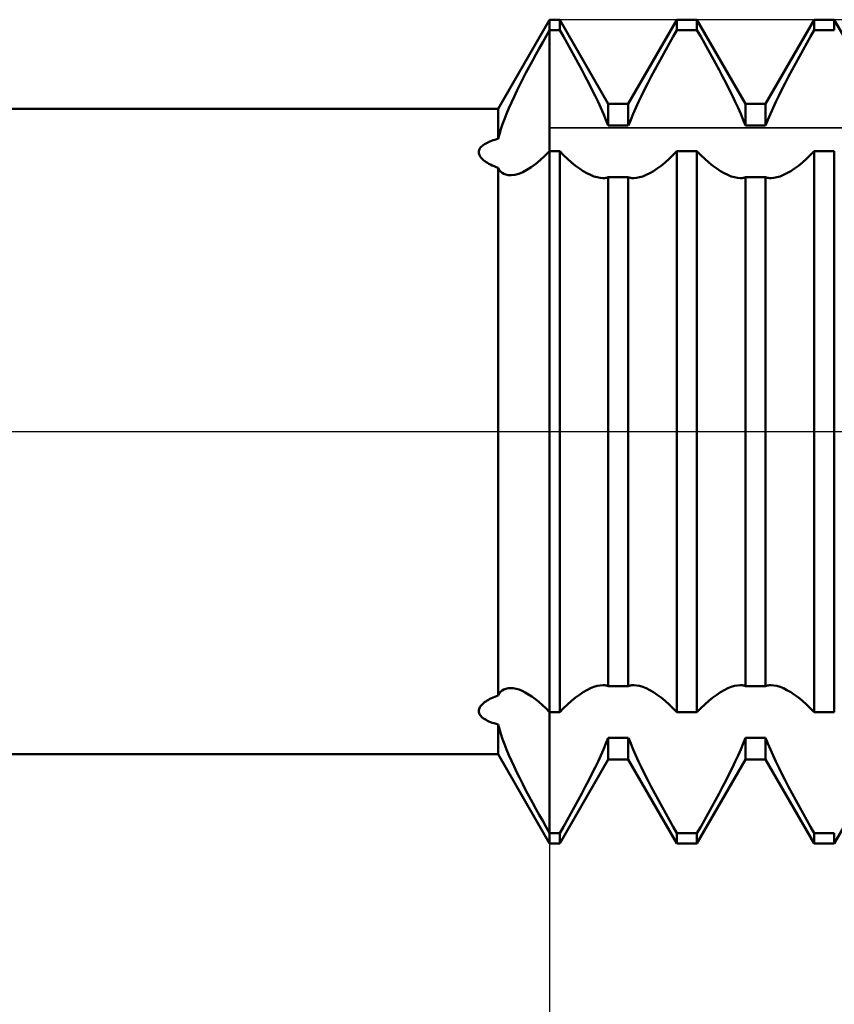
# Model space of a CAD drawing. Units: millimetres. Extents: x -27 to 202, y -36 to 38.
# Drawn here: x 137 to 143, y -4 to 3 of the extents above; entities that cross this region are included whole.
import ezdxf

# ---------------------------------------------------------------- set-up
doc = ezdxf.new("R2010")
doc.units = ezdxf.units.MM
doc.header["$LTSCALE"] = 4.4
doc.linetypes.add('LONGDASH_DASH', pattern=[0.85, 0.4, -0.2, 0.05, -0.2])
for name, color, linetype in [('1', 4, 'CONTINUOUS'), ('2', 7, 'CONTINUOUS'), ('4', 2, 'LONGDASH_DASH'), ('CUT', 1, 'CONTINUOUS'), ('NOCUT', 7, 'CONTINUOUS'), ('SK4', 2, 'LONGDASH_DASH')]:
    doc.layers.add(name, color=color, linetype=linetype)

msp = doc.modelspace()

# ---------------------------------------------------------------- linework, layer by layer
at = {"layer": '1', "color": 4, "linetype": 'CONTINUOUS', "lineweight": 50}
for p, q in [((140.6247, 2.35), (141, 3)), ((141, 3), (141.0729, 3)), ((141, -3), (141, 3)), ((141.4271, 2.3865), (141.0729, 3)), ((141.0729, 2.9239), (141.0729, 3)), ((141.5729, 2.3865), (141.9271, 3)), ((141.9271, 3), (142.0729, 3)), ((141.9271, 2.9239), (141.9271, 3)), ((142.4271, 2.3865), (142.0729, 3)), ((142.0729, 2.9239), (142.0729, 3)), ((142.5729, 2.3865), (142.9271, 3)), ((142.9271, 3), (143.0729, 3)), ((142.9271, 2.9239), (142.9271, 3)), ((143.4271, 2.3865), (143.0729, 3)), ((143.0729, 2.9239), (143.0729, 3)), ((140.9492, 2.8352), (140.9745, 2.8796)), ((140.9745, 2.8796), (141, 2.9239)), ((141, 2.9239), (141.0729, 2.9239)), ((141.0999, 2.877), (141.0729, 2.9239)), ((141.1271, 2.8292), (141.0999, 2.877)), ((141.8729, 2.8292), (141.9001, 2.877)), ((141.9001, 2.877), (141.9271, 2.9239)), ((141.9271, 2.9239), (142.0729, 2.9239)), ((142.0999, 2.877), (142.0729, 2.9239)), ((142.1271, 2.8292), (142.0999, 2.877)), ((142.8729, 2.8292), (142.9001, 2.877)), ((142.9001, 2.877), (142.9271, 2.9239)), ((142.9271, 2.9239), (143.0729, 2.9239)), ((140.9242, 2.7907), (140.9492, 2.8352)), ((141.1544, 2.7809), (141.1271, 2.8292)), ((141.8456, 2.7809), (141.8729, 2.8292)), ((142.1544, 2.7809), (142.1271, 2.8292)), ((142.8456, 2.7809), (142.8729, 2.8292)), ((140.8751, 2.7014), (140.8994, 2.7461)), ((140.8994, 2.7461), (140.9242, 2.7907)), ((141.1814, 2.7322), (141.1544, 2.7809)), ((141.2081, 2.6834), (141.1814, 2.7322)), ((141.7919, 2.6834), (141.8186, 2.7322)), ((141.8186, 2.7322), (141.8456, 2.7809)), ((142.1814, 2.7322), (142.1544, 2.7809)), ((142.2081, 2.6834), (142.1814, 2.7322)), ((142.7919, 2.6834), (142.8186, 2.7322)), ((142.8186, 2.7322), (142.8456, 2.7809)), ((140.8276, 2.6124), (140.8511, 2.6568)), ((140.8511, 2.6568), (140.8751, 2.7014)), ((141.2343, 2.6347), (141.2081, 2.6834)), ((141.7657, 2.6347), (141.7919, 2.6834)), ((142.2343, 2.6347), (142.2081, 2.6834)), ((142.7657, 2.6347), (142.7919, 2.6834)), ((140.8048, 2.5682), (140.8276, 2.6124)), ((141.2598, 2.5865), (141.2343, 2.6347)), ((141.2845, 2.5388), (141.2598, 2.5865)), ((141.7155, 2.5388), (141.7402, 2.5865)), ((141.7402, 2.5865), (141.7657, 2.6347)), ((142.2598, 2.5865), (142.2343, 2.6347)), ((142.2845, 2.5388), (142.2598, 2.5865)), ((142.7155, 2.5388), (142.7402, 2.5865)), ((142.7402, 2.5865), (142.7657, 2.6347)), ((140.7615, 2.4814), (140.7827, 2.5245)), ((140.7827, 2.5245), (140.8048, 2.5682)), ((141.3082, 2.4921), (141.2845, 2.5388)), ((141.6918, 2.4921), (141.7155, 2.5388)), ((142.3082, 2.4921), (142.2845, 2.5388)), ((142.6918, 2.4921), (142.7155, 2.5388)), ((140.7219, 2.3968), (140.7412, 2.4388)), ((140.7412, 2.4388), (140.7615, 2.4814)), ((141.3308, 2.4464), (141.3082, 2.4921)), ((141.3521, 2.4021), (141.3308, 2.4464)), ((141.6479, 2.4021), (141.6692, 2.4464)), ((141.6692, 2.4464), (141.6918, 2.4921)), ((142.3308, 2.4464), (142.3082, 2.4921)), ((142.3521, 2.4021), (142.3308, 2.4464)), ((142.6479, 2.4021), (142.6692, 2.4464)), ((142.6692, 2.4464), (142.6918, 2.4921)), ((140.7037, 2.3556), (140.7219, 2.3968)), ((141.3722, 2.3588), (141.3521, 2.4021)), ((141.4271, 2.3865), (141.5729, 2.3865)), ((141.4271, 2.229), (141.4271, 2.3865)), ((141.5729, 2.229), (141.5729, 2.3865)), ((141.6278, 2.3588), (141.6479, 2.4021)), ((142.3722, 2.3588), (142.3521, 2.4021)), ((142.4271, 2.3865), (142.5729, 2.3865)), ((142.4271, 2.229), (142.4271, 2.3865)), ((142.5729, 2.229), (142.5729, 2.3865)), ((142.6278, 2.3588), (142.6479, 2.4021)), ((120, 2.35), (140.6247, 2.35)), ((140.6247, 2.1326), (140.6247, 2.35)), ((140.6712, 2.2764), (140.6867, 2.3155)), ((140.6867, 2.3155), (140.7037, 2.3556)), ((141.3916, 2.3152), (141.3722, 2.3588)), ((141.41, 2.2718), (141.3916, 2.3152)), ((141.59, 2.2718), (141.6084, 2.3152)), ((141.6084, 2.3152), (141.6278, 2.3588)), ((142.3916, 2.3152), (142.3722, 2.3588)), ((142.41, 2.2718), (142.3916, 2.3152)), ((142.59, 2.2718), (142.6084, 2.3152)), ((142.6084, 2.3152), (142.6278, 2.3588)), ((140.6447, 2.2018), (140.6572, 2.2385)), ((140.6572, 2.2385), (140.6712, 2.2764)), ((141.427, 2.2291), (141.41, 2.2718)), ((141.4271, 2.229), (141.5729, 2.229)), ((141.573, 2.2291), (141.59, 2.2718)), ((142.427, 2.2291), (142.41, 2.2718)), ((142.4271, 2.229), (142.5729, 2.229)), ((142.573, 2.2291), (142.59, 2.2718)), ((140.6247, 2.1326), (140.6338, 2.1665)), ((140.6338, 2.1665), (140.6447, 2.2018)), ((140.503, 2.0759), (140.5098, 2.082)), ((140.5098, 2.082), (140.5174, 2.0879)), ((140.5174, 2.0879), (140.5258, 2.0935)), ((140.5258, 2.0935), (140.5348, 2.0988)), ((140.5348, 2.0988), (140.5445, 2.1039)), ((140.5445, 2.1039), (140.5546, 2.1087)), ((140.5546, 2.1087), (140.5653, 2.1132)), ((140.5653, 2.1132), (140.5765, 2.1176)), ((140.5765, 2.1176), (140.5881, 2.1216)), ((140.5881, 2.1216), (140.6, 2.1255)), ((140.6, 2.1255), (140.6122, 2.1292)), ((140.6122, 2.1292), (140.6247, 2.1326)), ((140.4835, 2.0344), (140.484, 2.0418)), ((140.4842, 2.0271), (140.4835, 2.0344)), ((140.484, 2.0418), (140.4856, 2.049)), ((140.486, 2.0197), (140.4842, 2.0271)), ((140.4856, 2.049), (140.4884, 2.056)), ((140.489, 2.0122), (140.486, 2.0197)), ((140.4884, 2.056), (140.4922, 2.0629)), ((140.4931, 2.0049), (140.489, 2.0122)), ((140.4922, 2.0629), (140.4972, 2.0695)), ((140.4972, 2.0695), (140.503, 2.0759)), ((140.9321, 1.9776), (140.9658, 2.0088)), ((140.9658, 2.0088), (141, 2.0435)), ((141, 2.0435), (141.0729, 2.0435)), ((141.1018, 2.014), (141.0729, 2.0436)), ((141.0729, -2.0435), (141.0729, 2.0435)), ((141.1308, 1.9862), (141.1018, 2.014)), ((141.8692, 1.9862), (141.8982, 2.014)), ((141.8982, 2.014), (141.9271, 2.0436)), ((141.9271, 2.0435), (142.0729, 2.0435)), ((141.9271, -2.0435), (141.9271, 2.0435)), ((142.1018, 2.014), (142.0729, 2.0436)), ((142.0729, -2.0435), (142.0729, 2.0435)), ((142.1308, 1.9862), (142.1018, 2.014)), ((142.8692, 1.9862), (142.8982, 2.014)), ((142.8982, 2.014), (142.9271, 2.0436)), ((142.9271, 2.0435), (143.0729, 2.0435)), ((142.9271, -2.0435), (142.9271, 2.0435)), ((143.0729, -2.0435), (143.0729, 2.0435)), ((140.4982, 1.9976), (140.4931, 2.0049)), ((140.5043, 1.9905), (140.4982, 1.9976)), ((140.5112, 1.9835), (140.5043, 1.9905)), ((140.5189, 1.9767), (140.5112, 1.9835)), ((140.5274, 1.9701), (140.5189, 1.9767)), ((140.5367, 1.9636), (140.5274, 1.9701)), ((140.5469, 1.9572), (140.5367, 1.9636)), ((140.5579, 1.9509), (140.5469, 1.9572)), ((140.5697, 1.9447), (140.5579, 1.9509)), ((140.5823, 1.9386), (140.5697, 1.9447)), ((140.5957, 1.9326), (140.5823, 1.9386)), ((140.8664, 1.9261), (140.8989, 1.9499)), ((140.8989, 1.9499), (140.9321, 1.9776)), ((141.1599, 1.9604), (141.1308, 1.9862)), ((141.1887, 1.9368), (141.1599, 1.9604)), ((141.2171, 1.9158), (141.1887, 1.9368)), ((141.7829, 1.9158), (141.8113, 1.9368)), ((141.8113, 1.9368), (141.8401, 1.9604)), ((141.8401, 1.9604), (141.8692, 1.9862)), ((142.1599, 1.9604), (142.1308, 1.9862)), ((142.1887, 1.9368), (142.1599, 1.9604)), ((142.2171, 1.9158), (142.1887, 1.9368)), ((142.7829, 1.9158), (142.8113, 1.9368)), ((142.8113, 1.9368), (142.8401, 1.9604)), ((142.8401, 1.9604), (142.8692, 1.9862)), ((140.6098, 1.9269), (140.5957, 1.9326)), ((140.6247, 1.9212), (140.6098, 1.9269)), ((140.6331, 1.9072), (140.6247, 1.9212)), ((140.6247, -1.9212), (140.6247, 1.9212)), ((140.6431, 1.8952), (140.6331, 1.9072)), ((140.6545, 1.8854), (140.6431, 1.8952)), ((140.6674, 1.8776), (140.6545, 1.8854)), ((140.6815, 1.872), (140.6674, 1.8776)), ((140.6969, 1.8686), (140.6815, 1.872)), ((140.7208, 1.8674), (140.6969, 1.8686)), ((140.7208, 1.8674), (140.7468, 1.8706)), ((140.7468, 1.8706), (140.7746, 1.8782)), ((140.7746, 1.8782), (140.804, 1.89)), ((140.804, 1.89), (140.8347, 1.906)), ((140.8347, 1.906), (140.8664, 1.9261)), ((141.2448, 1.8975), (141.2171, 1.9158)), ((141.2717, 1.882), (141.2448, 1.8975)), ((141.2975, 1.8692), (141.2717, 1.882)), ((141.3222, 1.8592), (141.2975, 1.8692)), ((141.6778, 1.8592), (141.7025, 1.8692)), ((141.7025, 1.8692), (141.7283, 1.882)), ((141.7283, 1.882), (141.7552, 1.8975)), ((141.7552, 1.8975), (141.7829, 1.9158)), ((142.2448, 1.8975), (142.2171, 1.9158)), ((142.2717, 1.882), (142.2448, 1.8975)), ((142.2975, 1.8692), (142.2717, 1.882)), ((142.3222, 1.8592), (142.2975, 1.8692)), ((142.6778, 1.8592), (142.7025, 1.8692)), ((142.7025, 1.8692), (142.7283, 1.882)), ((142.7283, 1.882), (142.7552, 1.8975)), ((142.7552, 1.8975), (142.7829, 1.9158)), ((141.3454, 1.8521), (141.3222, 1.8592)), ((141.3672, 1.8478), (141.3454, 1.8521)), ((141.3881, 1.8464), (141.3672, 1.8478)), ((141.3881, 1.8464), (141.395, 1.8465)), ((141.395, 1.8465), (141.4017, 1.8471)), ((141.4017, 1.8471), (141.4083, 1.848)), ((141.4083, 1.848), (141.4147, 1.8493)), ((141.4147, 1.8493), (141.421, 1.8509)), ((141.421, 1.8509), (141.427, 1.853)), ((141.4271, 1.8528), (141.5729, 1.8528)), ((141.4271, -1.8528), (141.4271, 1.8528)), ((141.5729, -1.8528), (141.5729, 1.8528)), ((141.579, 1.8509), (141.573, 1.853)), ((141.5853, 1.8493), (141.579, 1.8509)), ((141.5917, 1.848), (141.5853, 1.8493)), ((141.5983, 1.8471), (141.5917, 1.848)), ((141.605, 1.8465), (141.5983, 1.8471)), ((141.6119, 1.8464), (141.605, 1.8465)), ((141.6119, 1.8464), (141.6328, 1.8478)), ((141.6328, 1.8478), (141.6546, 1.8521)), ((141.6546, 1.8521), (141.6778, 1.8592)), ((142.3454, 1.8521), (142.3222, 1.8592)), ((142.3672, 1.8478), (142.3454, 1.8521)), ((142.3881, 1.8464), (142.3672, 1.8478)), ((142.3881, 1.8464), (142.395, 1.8465)), ((142.395, 1.8465), (142.4017, 1.8471)), ((142.4017, 1.8471), (142.4083, 1.848)), ((142.4083, 1.848), (142.4147, 1.8493)), ((142.4147, 1.8493), (142.421, 1.8509)), ((142.421, 1.8509), (142.427, 1.853)), ((142.4271, 1.8528), (142.5729, 1.8528)), ((142.4271, -1.8528), (142.4271, 1.8528)), ((142.5729, -1.8528), (142.5729, 1.8528)), ((142.579, 1.8509), (142.573, 1.853)), ((142.5853, 1.8493), (142.579, 1.8509)), ((142.5917, 1.848), (142.5853, 1.8493)), ((142.5983, 1.8471), (142.5917, 1.848)), ((142.605, 1.8465), (142.5983, 1.8471)), ((142.6119, 1.8464), (142.605, 1.8465)), ((142.6119, 1.8464), (142.6328, 1.8478)), ((142.6328, 1.8478), (142.6546, 1.8521)), ((142.6546, 1.8521), (142.6778, 1.8592)), ((141.2975, -1.8692), (141.3222, -1.8592)), ((141.3222, -1.8592), (141.3454, -1.8521)), ((141.3454, -1.8521), (141.3672, -1.8478)), ((141.3672, -1.8478), (141.3881, -1.8464)), ((141.395, -1.8465), (141.3881, -1.8464)), ((141.4017, -1.8471), (141.395, -1.8465)), ((141.4083, -1.848), (141.4017, -1.8471)), ((141.4147, -1.8493), (141.4083, -1.848)), ((141.421, -1.8509), (141.4147, -1.8493)), ((141.427, -1.853), (141.421, -1.8509)), ((141.4271, -1.8528), (141.5729, -1.8528)), ((141.573, -1.853), (141.579, -1.8509)), ((141.579, -1.8509), (141.5853, -1.8493)), ((141.5853, -1.8493), (141.5917, -1.848)), ((141.5917, -1.848), (141.5983, -1.8471)), ((141.5983, -1.8471), (141.605, -1.8465)), ((141.605, -1.8465), (141.6119, -1.8464)), ((141.6328, -1.8478), (141.6119, -1.8464)), ((141.6546, -1.8521), (141.6328, -1.8478)), ((141.6778, -1.8592), (141.6546, -1.8521)), ((141.7025, -1.8692), (141.6778, -1.8592)), ((142.2975, -1.8692), (142.3222, -1.8592)), ((142.3222, -1.8592), (142.3454, -1.8521)), ((142.3454, -1.8521), (142.3672, -1.8478)), ((142.3672, -1.8478), (142.3881, -1.8464)), ((142.395, -1.8465), (142.3881, -1.8464)), ((142.4017, -1.8471), (142.395, -1.8465)), ((142.4083, -1.848), (142.4017, -1.8471)), ((142.4147, -1.8493), (142.4083, -1.848)), ((142.421, -1.8509), (142.4147, -1.8493)), ((142.427, -1.853), (142.421, -1.8509)), ((142.4271, -1.8528), (142.5729, -1.8528)), ((142.573, -1.853), (142.579, -1.8509)), ((142.579, -1.8509), (142.5853, -1.8493)), ((142.5853, -1.8493), (142.5917, -1.848)), ((142.5917, -1.848), (142.5983, -1.8471)), ((142.5983, -1.8471), (142.605, -1.8465)), ((142.605, -1.8465), (142.6119, -1.8464)), ((142.6328, -1.8478), (142.6119, -1.8464)), ((142.6546, -1.8521), (142.6328, -1.8478)), ((142.6778, -1.8592), (142.6546, -1.8521)), ((142.7025, -1.8692), (142.6778, -1.8592)), ((140.5765, -1.9413), (140.5881, -1.936)), ((140.5881, -1.936), (140.6, -1.9308)), ((140.6, -1.9308), (140.6122, -1.9259)), ((140.6122, -1.9259), (140.6247, -1.9212)), ((140.6247, -1.9212), (140.6332, -1.9072)), ((140.6332, -1.9072), (140.6431, -1.8952)), ((140.6431, -1.8952), (140.6546, -1.8853)), ((140.6546, -1.8853), (140.6674, -1.8776)), ((140.6674, -1.8776), (140.6815, -1.872)), ((140.6815, -1.872), (140.6968, -1.8686)), ((140.6968, -1.8686), (140.7151, -1.8673)), ((140.7346, -1.8686), (140.7151, -1.8673)), ((140.7552, -1.8725), (140.7346, -1.8686)), ((140.7769, -1.879), (140.7552, -1.8725)), ((140.7994, -1.8879), (140.7769, -1.879)), ((140.8227, -1.8994), (140.7994, -1.8879)), ((140.8468, -1.9133), (140.8227, -1.8994)), ((140.8714, -1.9295), (140.8468, -1.9133)), ((140.8965, -1.948), (140.8714, -1.9295)), ((141.1887, -1.9368), (141.2171, -1.9158)), ((141.2171, -1.9158), (141.2448, -1.8975)), ((141.2448, -1.8975), (141.2717, -1.882)), ((141.2717, -1.882), (141.2975, -1.8692)), ((141.7283, -1.882), (141.7025, -1.8692)), ((141.7552, -1.8975), (141.7283, -1.882)), ((141.7829, -1.9158), (141.7552, -1.8975)), ((141.8113, -1.9368), (141.7829, -1.9158)), ((142.1887, -1.9368), (142.2171, -1.9158)), ((142.2171, -1.9158), (142.2448, -1.8975)), ((142.2448, -1.8975), (142.2717, -1.882)), ((142.2717, -1.882), (142.2975, -1.8692)), ((142.7283, -1.882), (142.7025, -1.8692)), ((142.7552, -1.8975), (142.7283, -1.882)), ((142.7829, -1.9158), (142.7552, -1.8975)), ((142.8113, -1.9368), (142.7829, -1.9158)), ((140.4884, -2.0136), (140.4922, -2.0063)), ((140.4922, -2.0063), (140.4972, -1.999)), ((140.4972, -1.999), (140.503, -1.9918)), ((140.503, -1.9918), (140.5098, -1.9848)), ((140.5098, -1.9848), (140.5174, -1.978)), ((140.5174, -1.978), (140.5258, -1.9713)), ((140.5258, -1.9713), (140.5348, -1.9649)), ((140.5348, -1.9649), (140.5445, -1.9587)), ((140.5445, -1.9587), (140.5546, -1.9527)), ((140.5546, -1.9527), (140.5653, -1.9469)), ((140.5653, -1.9469), (140.5765, -1.9413)), ((140.9219, -1.9688), (140.8965, -1.948)), ((140.9477, -1.9916), (140.9219, -1.9688)), ((140.9737, -2.0166), (140.9477, -1.9916)), ((141.1018, -2.014), (141.1308, -1.9862)), ((141.1308, -1.9862), (141.1599, -1.9604)), ((141.1599, -1.9604), (141.1887, -1.9368)), ((141.8401, -1.9604), (141.8113, -1.9368)), ((141.8692, -1.9862), (141.8401, -1.9604)), ((141.8982, -2.014), (141.8692, -1.9862)), ((142.1018, -2.014), (142.1308, -1.9862)), ((142.1308, -1.9862), (142.1599, -1.9604)), ((142.1599, -1.9604), (142.1887, -1.9368)), ((142.8401, -1.9604), (142.8113, -1.9368)), ((142.8692, -1.9862), (142.8401, -1.9604)), ((142.8982, -2.014), (142.8692, -1.9862)), ((140.4835, -2.0359), (140.484, -2.0285)), ((140.4842, -2.0432), (140.4835, -2.0359)), ((140.484, -2.0285), (140.4856, -2.021)), ((140.486, -2.0503), (140.4842, -2.0432)), ((140.4856, -2.021), (140.4884, -2.0136)), ((140.489, -2.0573), (140.486, -2.0503)), ((140.4931, -2.0642), (140.489, -2.0573)), ((140.4982, -2.0707), (140.4931, -2.0642)), ((140.5043, -2.0771), (140.4982, -2.0707)), ((140.5112, -2.0831), (140.5043, -2.0771)), ((141, -2.0435), (140.9737, -2.0166)), ((141, -2.0435), (141.0729, -2.0435)), ((141.0729, -2.0436), (141.1018, -2.014)), ((141.9271, -2.0436), (141.8982, -2.014)), ((141.9271, -2.0435), (142.0729, -2.0435)), ((142.0729, -2.0436), (142.1018, -2.014)), ((142.9271, -2.0436), (142.8982, -2.014)), ((142.9271, -2.0435), (143.0729, -2.0435)), ((140.5189, -2.0889), (140.5112, -2.0831)), ((140.5274, -2.0945), (140.5189, -2.0889)), ((140.5367, -2.0999), (140.5274, -2.0945)), ((140.5469, -2.1051), (140.5367, -2.0999)), ((140.5579, -2.1101), (140.5469, -2.1051)), ((140.5697, -2.115), (140.5579, -2.1101)), ((140.5823, -2.1196), (140.5697, -2.115)), ((140.5957, -2.1241), (140.5823, -2.1196)), ((140.6098, -2.1285), (140.5957, -2.1241)), ((140.6247, -2.1326), (140.6098, -2.1285)), ((140.6338, -2.1664), (140.6247, -2.1326)), ((140.6247, -2.35), (140.6247, -2.1326)), ((140.6446, -2.2017), (140.6338, -2.1664)), ((140.6572, -2.2384), (140.6446, -2.2017)), ((140.6713, -2.2765), (140.6572, -2.2384)), ((140.6868, -2.3157), (140.6713, -2.2765)), ((141.3916, -2.3152), (141.41, -2.2718)), ((141.41, -2.2718), (141.427, -2.2291)), ((141.4271, -2.229), (141.5729, -2.229)), ((141.4271, -2.3865), (141.4271, -2.229)), ((141.5729, -2.3865), (141.5729, -2.229)), ((141.59, -2.2718), (141.573, -2.2291)), ((141.6084, -2.3152), (141.59, -2.2718)), ((142.3916, -2.3152), (142.41, -2.2718)), ((142.41, -2.2718), (142.427, -2.2291)), ((142.4271, -2.229), (142.5729, -2.229)), ((142.4271, -2.3865), (142.4271, -2.229)), ((142.5729, -2.3865), (142.5729, -2.229)), ((142.59, -2.2718), (142.573, -2.2291)), ((142.6084, -2.3152), (142.59, -2.2718)), ((120, -2.35), (140.6247, -2.35)), ((141, -3), (140.6247, -2.35)), ((140.7038, -2.3559), (140.6868, -2.3157)), ((140.7219, -2.3969), (140.7038, -2.3559)), ((141.3521, -2.4021), (141.3722, -2.3588)), ((141.3722, -2.3588), (141.3916, -2.3152)), ((141.6278, -2.3588), (141.6084, -2.3152)), ((141.6479, -2.4021), (141.6278, -2.3588)), ((142.3521, -2.4021), (142.3722, -2.3588)), ((142.3722, -2.3588), (142.3916, -2.3152)), ((142.6278, -2.3588), (142.6084, -2.3152)), ((142.6479, -2.4021), (142.6278, -2.3588)), ((140.7412, -2.4388), (140.7219, -2.3969)), ((141.0729, -3), (141.4271, -2.3865)), ((141.3308, -2.4464), (141.3521, -2.4021)), ((141.4271, -2.3865), (141.5729, -2.3865)), ((141.9271, -3), (141.5729, -2.3865)), ((141.6692, -2.4464), (141.6479, -2.4021)), ((142.0729, -3), (142.4271, -2.3865)), ((142.3308, -2.4464), (142.3521, -2.4021)), ((142.4271, -2.3865), (142.5729, -2.3865)), ((142.9271, -3), (142.5729, -2.3865)), ((142.6692, -2.4464), (142.6479, -2.4021)), ((143.0729, -3), (143.4271, -2.3865)), ((140.7615, -2.4813), (140.7412, -2.4388)), ((140.7827, -2.5245), (140.7615, -2.4813)), ((141.2845, -2.5388), (141.3082, -2.4921)), ((141.3082, -2.4921), (141.3308, -2.4464)), ((141.6918, -2.4921), (141.6692, -2.4464)), ((141.7155, -2.5388), (141.6918, -2.4921)), ((142.2845, -2.5388), (142.3082, -2.4921)), ((142.3082, -2.4921), (142.3308, -2.4464)), ((142.6918, -2.4921), (142.6692, -2.4464)), ((142.7155, -2.5388), (142.6918, -2.4921)), ((140.8048, -2.5683), (140.7827, -2.5245)), ((140.8277, -2.6125), (140.8048, -2.5683)), ((141.2598, -2.5865), (141.2845, -2.5388)), ((141.7402, -2.5865), (141.7155, -2.5388)), ((142.2598, -2.5865), (142.2845, -2.5388)), ((142.7402, -2.5865), (142.7155, -2.5388)), ((140.8511, -2.6569), (140.8277, -2.6125)), ((141.2081, -2.6834), (141.2343, -2.6347)), ((141.2343, -2.6347), (141.2598, -2.5865)), ((141.7657, -2.6347), (141.7402, -2.5865)), ((141.7919, -2.6834), (141.7657, -2.6347)), ((142.2081, -2.6834), (142.2343, -2.6347)), ((142.2343, -2.6347), (142.2598, -2.5865)), ((142.7657, -2.6347), (142.7402, -2.5865)), ((142.7919, -2.6834), (142.7657, -2.6347)), ((140.875, -2.7014), (140.8511, -2.6569)), ((140.8993, -2.746), (140.875, -2.7014)), ((141.1814, -2.7322), (141.2081, -2.6834)), ((141.8186, -2.7322), (141.7919, -2.6834)), ((142.1814, -2.7322), (142.2081, -2.6834)), ((142.8186, -2.7322), (142.7919, -2.6834)), ((140.9241, -2.7905), (140.8993, -2.746)), ((140.9491, -2.8351), (140.9241, -2.7905)), ((141.1271, -2.8292), (141.1544, -2.7809)), ((141.1544, -2.7809), (141.1814, -2.7322)), ((141.8456, -2.7809), (141.8186, -2.7322)), ((141.8729, -2.8292), (141.8456, -2.7809)), ((142.1271, -2.8292), (142.1544, -2.7809)), ((142.1544, -2.7809), (142.1814, -2.7322)), ((142.8456, -2.7809), (142.8186, -2.7322)), ((142.8729, -2.8292), (142.8456, -2.7809)), ((140.9744, -2.8796), (140.9491, -2.8351)), ((141.0999, -2.877), (141.1271, -2.8292)), ((141.9001, -2.877), (141.8729, -2.8292)), ((142.0999, -2.877), (142.1271, -2.8292)), ((142.9001, -2.877), (142.8729, -2.8292)), ((141, -2.9239), (140.9744, -2.8796)), ((141, -2.9239), (141.0729, -2.9239)), ((141.0729, -2.9239), (141.0999, -2.877)), ((141.0729, -3), (141.0729, -2.9239)), ((141.9271, -2.9239), (141.9001, -2.877)), ((141.9271, -2.9239), (142.0729, -2.9239)), ((141.9271, -3), (141.9271, -2.9239)), ((142.0729, -2.9239), (142.0999, -2.877)), ((142.0729, -3), (142.0729, -2.9239)), ((142.9271, -2.9239), (142.9001, -2.877)), ((142.9271, -2.9239), (143.0729, -2.9239)), ((142.9271, -3), (142.9271, -2.9239)), ((143.0729, -3), (143.0729, -2.9239)), ((141, -3), (141.0729, -3)), ((141.9271, -3), (142.0729, -3)), ((142.9271, -3), (143.0729, -3))]:
    msp.add_line(p, q, dxfattribs=at)
at = {"layer": '2', "color": 7, "linetype": 'CONTINUOUS', "lineweight": 25}
msp.add_line((141, -0.6), (141, -16), dxfattribs=at)
at = {"layer": '4', "color": 2, "linetype": 'LONGDASH_DASH', "lineweight": 25}
msp.add_line((32, 0), (160, 0), dxfattribs=at)
at = {"layer": 'CUT', "color": 1, "linetype": 'CONTINUOUS', "lineweight": 25}
for p, q in [((156, 3), (141, 3)), ((141, 3), (141, 2.2129)), ((141, 2.2129), (159.9167, 2.2129))]:
    msp.add_line(p, q, dxfattribs=at)
at = {"layer": 'NOCUT', "color": 7, "linetype": 'CONTINUOUS', "lineweight": 25}
for p, q in [((141, 3), (140.6247, 2.35)), ((141, 2.2129), (141, 3)), ((140.6247, 2.35), (120, 2.35)), ((159.9167, 2.2129), (141, 2.2129)), ((117, 0), (160, 0))]:
    msp.add_line(p, q, dxfattribs=at)
at = {"layer": 'SK4', "color": 2, "linetype": 'LONGDASH_DASH', "lineweight": 25}
msp.add_line((-6, 0), (166, 0), dxfattribs=at)

doc.saveas('drawing.dxf')
